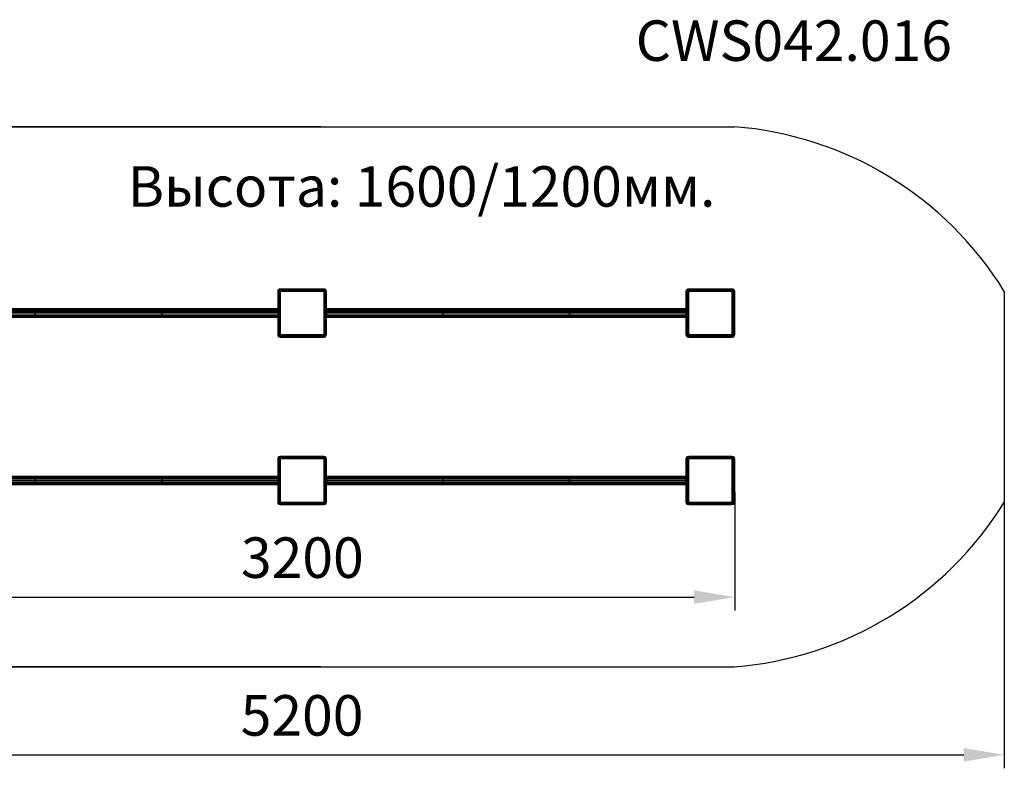
# Model space of a CAD drawing. Units: inches. Extents: x 6216 to 11938, y -14992 to -12220.
# Drawn here: x 8294 to 11938, y -14992 to -12220 of the extents above; entities that cross this region are included whole.
import ezdxf

# ---------------------------------------------------------------- set-up
doc = ezdxf.new("R2010")
doc.units = ezdxf.units.IN
doc.header["$MEASUREMENT"] = 0
doc.layers.add('PDF _Дерево', color=7, linetype='Continuous')
doc.layers.add('PDF _Поручни', color=7, linetype='Continuous')
doc.layers.add('Поручни', color=250, linetype='Continuous', lineweight=25)
doc.styles.get("Standard").update_dxf_attribs({"font": 'ariali.ttf', "height": 150})
doc.dimstyles.new('Стиль 150', dxfattribs={"dimtxt": 150, "dimasz": 150, "dimexe": 50, "dimexo": 0, "dimgap": 50, "dimtad": 1, "dimdec": 0, "dimdsep": 32, "dimtxsty": 'Standard', "dimcen": 150, "dimclrd": 256, "dimclre": 256, "dimadec": 0, "dimazin": 0, "dimtfac": 1, "dimtdec": 0, "dimtmove": 0, "dimatfit": 3, "dimfxl": 0, "dimlwd": -1, "dimarcsym": 0})

# ---------------------------------------------------------------- blocks, each defined once
blk = doc.blocks.new('*D8')
at = {"layer": 'Defpoints', "color": 0, "lineweight": 25}
for p in [(7740.2, -13988.3), (10940.6, -13969.8), (10940.6, -14358.2)]:
    blk.add_point(p, dxfattribs=at)
at = {"layer": 'Поручни', "lineweight": -2}
for p, q in [((7740.2, -13988.3), (7740.2, -14408.2)), ((10940.6, -13969.8), (10940.6, -14408.2))]:
    blk.add_line(p, q, dxfattribs=at)
at = {"layer": 'Поручни'}
blk.add_line((7890.2, -14358.2), (10790.6, -14358.2), dxfattribs=at)
at = {"layer": 'Поручни', "lineweight": 25}
for points in [[(7890.2, -14333.2), (7890.2, -14383.2), (7740.2, -14358.2)], [(10790.6, -14333.2), (10790.6, -14383.2), (10940.6, -14358.2)]]:
    blk.add_solid(points, dxfattribs=at)
at = {"layer": 'Поручни', "color": 0, "lineweight": 25, "insert": (9340.4, -14231.6), "char_height": 150, "attachment_point": 5}
blk.add_mtext('3200', dxfattribs=at)
blk = doc.blocks.new('*D10')
at = {"layer": 'Defpoints', "color": 0, "lineweight": 25}
for p in [(6740.2, -13616.4), (11938.5, -13616.4), (11938.5, -14942.3)]:
    blk.add_point(p, dxfattribs=at)
at = {"layer": 'Поручни', "lineweight": -2}
for p, q in [((6740.2, -13616.4), (6740.2, -14992.3)), ((11938.5, -13616.4), (11938.5, -14992.3))]:
    blk.add_line(p, q, dxfattribs=at)
at = {"layer": 'Поручни'}
blk.add_line((6890.2, -14942.3), (11788.5, -14942.3), dxfattribs=at)
at = {"layer": 'Поручни', "lineweight": 25}
for points in [[(6890.2, -14917.3), (6890.2, -14967.3), (6740.2, -14942.3)], [(11788.5, -14917.3), (11788.5, -14967.3), (11938.5, -14942.3)]]:
    blk.add_solid(points, dxfattribs=at)
at = {"layer": 'Поручни', "color": 0, "lineweight": 25, "insert": (9339.3, -14815.7), "char_height": 150, "attachment_point": 5}
blk.add_mtext('5200', dxfattribs=at)
blk = doc.blocks.new('*D11')
at = {"layer": 'Defpoints', "color": 0, "lineweight": 25}
for p in [(6440.6, -12616.4), (9408.5, -12616.4), (9408.5, -14616.4)]:
    blk.add_point(p, dxfattribs=at)
at = {"layer": 'Поручни', "lineweight": -2}
for p, q in [((9408.5, -12616.4), (6390.6, -12616.4)), ((9408.5, -14616.4), (6390.6, -14616.4))]:
    blk.add_line(p, q, dxfattribs=at)
at = {"layer": 'Поручни'}
blk.add_line((6440.6, -14466.4), (6440.6, -12766.4), dxfattribs=at)
at = {"layer": 'Поручни', "lineweight": 25}
for points in [[(6415.6, -12766.4), (6465.6, -12766.4), (6440.6, -12616.4)], [(6415.6, -14466.4), (6465.6, -14466.4), (6440.6, -14616.4)]]:
    blk.add_solid(points, dxfattribs=at)
at = {"layer": 'Поручни', "color": 0, "lineweight": 25, "insert": (6314, -13616.4), "char_height": 150, "attachment_point": 5, "rotation": 90}
blk.add_mtext('2000', dxfattribs=at)

msp = doc.modelspace()

# ---------------------------------------------------------------- linework, layer by layer
at = {"layer": 'PDF _Дерево', "lineweight": 13}
for points in [[(9429.5, -13226.2), (9429.5, -13386.3), (9429.5, -13226.2), (9429.5, -13386.3), (9427.9, -13391.6), (9424.7, -13395.3), (9419.4, -13396.4), (9259.3, -13396.4), (9254.5, -13395.3), (9250.8, -13391.6), (9249.2, -13386.3), (9249.2, -13226.2), (9250.8, -13221.4), (9254.5, -13217.7), (9259.3, -13216.6), (9419.4, -13216.6), (9424.7, -13217.7), (9427.9, -13221.4)], [(9429.5, -13226.2), (9429.5, -13386.3), (9429.5, -13226.2), (9429.5, -13386.3), (9427.9, -13391.6), (9424.7, -13395.3), (9419.4, -13396.4), (9259.3, -13396.4), (9254.5, -13395.3), (9250.8, -13391.6), (9249.2, -13386.3), (9249.2, -13226.2), (9250.8, -13221.4), (9254.5, -13217.7), (9259.3, -13216.6), (9419.4, -13216.6), (9424.7, -13217.7), (9427.9, -13221.4)], [(9250.3, -13222.5), (9250.8, -13221.4), (9249.2, -13226.2)], [(9249.2, -13226.2), (9250.3, -13222.5), (9250.3, -13390), (9249.2, -13386.3), (9249.2, -13226.2), (9249.2, -13386.3)], [(9249.2, -13226.2), (9250.3, -13222.5), (9250.3, -13390), (9249.2, -13386.3), (9249.2, -13226.2), (9249.2, -13386.3)], [(9252.4, -13219.3), (9254.5, -13217.7), (9250.8, -13221.4), (9252.4, -13219.3), (9250.8, -13221.4), (9250.3, -13222.5)], [(9255.6, -13222.5), (9259.3, -13226.2), (9259.3, -13386.3), (9255.6, -13390), (9255.6, -13222.5), (9255.6, -13390), (9252.4, -13393.7), (9252.4, -13219.3), (9252.4, -13393.7), (9250.3, -13390), (9250.3, -13222.5), (9252.4, -13219.3)], [(9255.6, -13222.5), (9259.3, -13226.2), (9259.3, -13386.3), (9255.6, -13390), (9255.6, -13222.5), (9255.6, -13390), (9252.4, -13393.7), (9252.4, -13219.3), (9252.4, -13393.7), (9250.3, -13390), (9250.3, -13222.5), (9252.4, -13219.3)], [(9423.1, -13222.5), (9419.4, -13226.2), (9259.3, -13226.2), (9255.6, -13222.5), (9423.1, -13222.5), (9255.6, -13222.5), (9252.4, -13219.3), (9426.3, -13219.3), (9252.4, -13219.3), (9255.6, -13217.2), (9423.1, -13217.2), (9426.3, -13219.3)], [(9255.6, -13217.2), (9254.5, -13217.7), (9252.4, -13219.3)], [(9423.1, -13222.5), (9419.4, -13226.2), (9259.3, -13226.2), (9255.6, -13222.5), (9423.1, -13222.5), (9255.6, -13222.5), (9252.4, -13219.3), (9426.3, -13219.3), (9252.4, -13219.3), (9255.6, -13217.2), (9423.1, -13217.2), (9426.3, -13219.3)], [(9255.6, -13217.2), (9254.5, -13217.7), (9259.3, -13216.6)], [(9255.6, -13217.2), (9254.5, -13217.7), (9259.3, -13216.6)], [(9419.4, -13216.6), (9423.1, -13217.2), (9255.6, -13217.2), (9259.3, -13216.6), (9419.4, -13216.6), (9259.3, -13216.6)], [(9419.4, -13216.6), (9423.1, -13217.2), (9255.6, -13217.2), (9259.3, -13216.6), (9419.4, -13216.6), (9259.3, -13216.6)], [(9259.3, -13226.2), (9419.4, -13226.2), (9419.4, -13386.3), (9259.3, -13386.3)], [(9259.3, -13226.2), (9419.4, -13226.2), (9419.4, -13386.3), (9259.3, -13386.3)], [(9423.1, -13217.2), (9424.7, -13217.7), (9419.4, -13216.6)], [(9423.1, -13390), (9419.4, -13386.3), (9419.4, -13226.2), (9423.1, -13222.5), (9423.1, -13390), (9423.1, -13222.5), (9426.3, -13219.3), (9426.3, -13393.7), (9426.3, -13219.3), (9429, -13222.5), (9429, -13390), (9426.3, -13393.7)], [(9423.1, -13390), (9419.4, -13386.3), (9419.4, -13226.2), (9423.1, -13222.5), (9423.1, -13390), (9423.1, -13222.5), (9426.3, -13219.3), (9426.3, -13393.7), (9426.3, -13219.3), (9429, -13222.5), (9429, -13390), (9426.3, -13393.7)], [(9426.3, -13219.3), (9427.9, -13221.4), (9424.7, -13217.7), (9426.3, -13219.3), (9424.7, -13217.7), (9423.1, -13217.2)], [(9429, -13222.5), (9427.9, -13221.4), (9426.3, -13219.3)], [(9429, -13222.5), (9427.9, -13221.4), (9429.5, -13226.2)], [(9429, -13222.5), (9427.9, -13221.4), (9429.5, -13226.2)], [(9429, -13222.5), (9429.5, -13226.2), (9429.5, -13386.3), (9429, -13390)], [(9429, -13222.5), (9429.5, -13226.2), (9429.5, -13386.3), (9429, -13390)], [(10940.6, -13226.2), (10940.6, -13386.3), (10940.6, -13226.2), (10940.6, -13386.3), (10939, -13391.6), (10935.8, -13395.3), (10930.5, -13396.4), (10770.5, -13396.4), (10765.7, -13395.3), (10761.9, -13391.6), (10760.3, -13386.3), (10760.3, -13226.2), (10761.9, -13221.4), (10765.7, -13217.7), (10770.5, -13216.6), (10930.5, -13216.6), (10935.8, -13217.7), (10939, -13221.4)], [(10940.6, -13226.2), (10940.6, -13386.3), (10940.6, -13226.2), (10940.6, -13386.3), (10939, -13391.6), (10935.8, -13395.3), (10930.5, -13396.4), (10770.5, -13396.4), (10765.7, -13395.3), (10761.9, -13391.6), (10760.3, -13386.3), (10760.3, -13226.2), (10761.9, -13221.4), (10765.7, -13217.7), (10770.5, -13216.6), (10930.5, -13216.6), (10935.8, -13217.7), (10939, -13221.4)], [(10761.4, -13222.5), (10761.9, -13221.4), (10760.3, -13226.2)], [(10760.3, -13226.2), (10761.4, -13222.5), (10761.4, -13390), (10760.3, -13386.3), (10760.3, -13226.2), (10760.3, -13386.3)], [(10760.3, -13226.2), (10761.4, -13222.5), (10761.4, -13390), (10760.3, -13386.3), (10760.3, -13226.2), (10760.3, -13386.3)], [(10763.5, -13219.3), (10765.7, -13217.7), (10761.9, -13221.4), (10763.5, -13219.3), (10761.9, -13221.4), (10761.4, -13222.5)], [(10766.7, -13222.5), (10770.5, -13226.2), (10770.5, -13386.3), (10766.7, -13390), (10766.7, -13222.5), (10766.7, -13390), (10763.5, -13393.7), (10763.5, -13219.3), (10763.5, -13393.7), (10761.4, -13390), (10761.4, -13222.5), (10763.5, -13219.3)], [(10766.7, -13222.5), (10770.5, -13226.2), (10770.5, -13386.3), (10766.7, -13390), (10766.7, -13222.5), (10766.7, -13390), (10763.5, -13393.7), (10763.5, -13219.3), (10763.5, -13393.7), (10761.4, -13390), (10761.4, -13222.5), (10763.5, -13219.3)], [(10934.2, -13222.5), (10930.5, -13226.2), (10770.5, -13226.2), (10766.7, -13222.5), (10934.2, -13222.5), (10766.7, -13222.5), (10763.5, -13219.3), (10937.4, -13219.3), (10763.5, -13219.3), (10766.7, -13217.2), (10934.2, -13217.2), (10937.4, -13219.3)], [(10766.7, -13217.2), (10765.7, -13217.7), (10763.5, -13219.3)], [(10934.2, -13222.5), (10930.5, -13226.2), (10770.5, -13226.2), (10766.7, -13222.5), (10934.2, -13222.5), (10766.7, -13222.5), (10763.5, -13219.3), (10937.4, -13219.3), (10763.5, -13219.3), (10766.7, -13217.2), (10934.2, -13217.2), (10937.4, -13219.3)], [(10766.7, -13217.2), (10765.7, -13217.7), (10770.5, -13216.6)], [(10766.7, -13217.2), (10765.7, -13217.7), (10770.5, -13216.6)], [(10930.5, -13216.6), (10934.2, -13217.2), (10766.7, -13217.2), (10770.5, -13216.6), (10930.5, -13216.6), (10770.5, -13216.6)], [(10930.5, -13216.6), (10934.2, -13217.2), (10766.7, -13217.2), (10770.5, -13216.6), (10930.5, -13216.6), (10770.5, -13216.6)], [(10770.5, -13226.2), (10930.5, -13226.2), (10930.5, -13386.3), (10770.5, -13386.3)], [(10770.5, -13226.2), (10930.5, -13226.2), (10930.5, -13386.3), (10770.5, -13386.3)], [(10934.2, -13217.2), (10935.8, -13217.7), (10930.5, -13216.6)], [(10934.2, -13390), (10930.5, -13386.3), (10930.5, -13226.2), (10934.2, -13222.5), (10934.2, -13390), (10934.2, -13222.5), (10937.4, -13219.3), (10937.4, -13393.7), (10937.4, -13219.3), (10939.6, -13222.5), (10939.6, -13390), (10937.4, -13393.7)], [(10934.2, -13390), (10930.5, -13386.3), (10930.5, -13226.2), (10934.2, -13222.5), (10934.2, -13390), (10934.2, -13222.5), (10937.4, -13219.3), (10937.4, -13393.7), (10937.4, -13219.3), (10939.6, -13222.5), (10939.6, -13390), (10937.4, -13393.7)], [(10937.4, -13219.3), (10939, -13221.4), (10935.8, -13217.7), (10937.4, -13219.3), (10935.8, -13217.7), (10934.2, -13217.2)], [(10939.6, -13222.5), (10939, -13221.4), (10937.4, -13219.3)], [(10939.6, -13222.5), (10939, -13221.4), (10940.6, -13226.2)], [(10939.6, -13222.5), (10939, -13221.4), (10940.6, -13226.2)], [(10939.6, -13222.5), (10940.6, -13226.2), (10940.6, -13386.3), (10939.6, -13390)], [(10939.6, -13222.5), (10940.6, -13226.2), (10940.6, -13386.3), (10939.6, -13390)], [(9250.3, -13390), (9250.8, -13391.6), (9249.2, -13386.3)], [(9250.3, -13390), (9250.8, -13391.6), (9249.2, -13386.3)], [(9250.3, -13390), (9250.8, -13391.6), (9252.4, -13393.7)], [(9252.4, -13393.7), (9250.8, -13391.6), (9254.5, -13395.3), (9252.4, -13393.7), (9254.5, -13395.3), (9255.6, -13395.9)], [(9255.6, -13390), (9259.3, -13386.3), (9419.4, -13386.3), (9423.1, -13390), (9255.6, -13390), (9423.1, -13390), (9426.3, -13393.7), (9252.4, -13393.7), (9426.3, -13393.7), (9423.1, -13395.9), (9255.6, -13395.9), (9252.4, -13393.7)], [(9255.6, -13390), (9259.3, -13386.3), (9419.4, -13386.3), (9423.1, -13390), (9255.6, -13390), (9423.1, -13390), (9426.3, -13393.7), (9252.4, -13393.7), (9426.3, -13393.7), (9423.1, -13395.9), (9255.6, -13395.9), (9252.4, -13393.7)], [(9255.6, -13395.9), (9254.5, -13395.3), (9259.3, -13396.4)], [(9259.3, -13396.4), (9255.6, -13395.9), (9423.1, -13395.9), (9419.4, -13396.4)], [(9259.3, -13396.4), (9255.6, -13395.9), (9423.1, -13395.9), (9419.4, -13396.4)], [(9423.1, -13395.9), (9424.7, -13395.3), (9419.4, -13396.4)], [(9423.1, -13395.9), (9424.7, -13395.3), (9419.4, -13396.4)], [(9423.1, -13395.9), (9424.7, -13395.3), (9426.3, -13393.7)], [(9426.3, -13393.7), (9424.7, -13395.3), (9427.9, -13391.6), (9426.3, -13393.7), (9427.9, -13391.6), (9429, -13390)], [(9429, -13390), (9427.9, -13391.6), (9429.5, -13386.3)], [(10761.4, -13390), (10761.9, -13391.6), (10760.3, -13386.3)], [(10761.4, -13390), (10761.9, -13391.6), (10760.3, -13386.3)], [(10761.4, -13390), (10761.9, -13391.6), (10763.5, -13393.7)], [(10763.5, -13393.7), (10761.9, -13391.6), (10765.7, -13395.3), (10763.5, -13393.7), (10765.7, -13395.3), (10766.7, -13395.9)], [(10766.7, -13390), (10770.5, -13386.3), (10930.5, -13386.3), (10934.2, -13390), (10766.7, -13390), (10934.2, -13390), (10937.4, -13393.7), (10763.5, -13393.7), (10937.4, -13393.7), (10934.2, -13395.9), (10766.7, -13395.9), (10763.5, -13393.7)], [(10766.7, -13390), (10770.5, -13386.3), (10930.5, -13386.3), (10934.2, -13390), (10766.7, -13390), (10934.2, -13390), (10937.4, -13393.7), (10763.5, -13393.7), (10937.4, -13393.7), (10934.2, -13395.9), (10766.7, -13395.9), (10763.5, -13393.7)], [(10766.7, -13395.9), (10765.7, -13395.3), (10770.5, -13396.4)], [(10770.5, -13396.4), (10766.7, -13395.9), (10934.2, -13395.9), (10930.5, -13396.4)], [(10770.5, -13396.4), (10766.7, -13395.9), (10934.2, -13395.9), (10930.5, -13396.4)], [(10934.2, -13395.9), (10935.8, -13395.3), (10930.5, -13396.4)], [(10934.2, -13395.9), (10935.8, -13395.3), (10930.5, -13396.4)], [(10934.2, -13395.9), (10935.8, -13395.3), (10937.4, -13393.7)], [(10937.4, -13393.7), (10935.8, -13395.3), (10939, -13391.6), (10937.4, -13393.7), (10939, -13391.6), (10939.6, -13390)], [(10939.6, -13390), (10939, -13391.6), (10940.6, -13386.3)], [(9429.5, -14006.6), (9427.9, -14011.4), (9424.7, -14015.2), (9419.4, -14016.2), (9259.3, -14016.2), (9254.5, -14015.2), (9250.8, -14011.4), (9249.2, -14006.6), (9249.2, -13846.6), (9250.8, -13841.3), (9254.5, -13837.5), (9259.3, -13836.5), (9419.4, -13836.5), (9259.3, -13836.5), (9419.4, -13836.5), (9424.7, -13837.5), (9427.9, -13841.3), (9429.5, -13846.6)], [(9250.3, -13842.9), (9250.8, -13841.3), (9249.2, -13846.6)], [(9249.2, -13846.6), (9250.3, -13842.9), (9250.3, -14010.4), (9249.2, -14006.6), (9249.2, -13846.6), (9249.2, -14006.6)], [(9249.2, -13846.6), (9250.3, -13842.9), (9250.3, -14010.4), (9249.2, -14006.6), (9249.2, -13846.6), (9249.2, -14006.6)], [(9252.4, -13839.1), (9254.5, -13837.5), (9250.8, -13841.3), (9252.4, -13839.1), (9250.8, -13841.3), (9250.3, -13842.9)], [(9255.6, -13842.9), (9259.3, -13846.6), (9259.3, -14006.6), (9255.6, -14010.4), (9255.6, -13842.9), (9255.6, -14010.4), (9252.4, -14013.6), (9252.4, -13839.1), (9252.4, -14013.6), (9250.3, -14010.4), (9250.3, -13842.9), (9252.4, -13839.1)], [(9255.6, -13842.9), (9259.3, -13846.6), (9259.3, -14006.6), (9255.6, -14010.4), (9255.6, -13842.9), (9255.6, -14010.4), (9252.4, -14013.6), (9252.4, -13839.1), (9252.4, -14013.6), (9250.3, -14010.4), (9250.3, -13842.9), (9252.4, -13839.1)], [(9423.1, -13842.9), (9419.4, -13846.6), (9259.3, -13846.6), (9255.6, -13842.9), (9423.1, -13842.9), (9255.6, -13842.9), (9252.4, -13839.1), (9426.3, -13839.1), (9252.4, -13839.1), (9255.6, -13837), (9423.1, -13837), (9426.3, -13839.1)], [(9423.1, -13842.9), (9419.4, -13846.6), (9259.3, -13846.6), (9255.6, -13842.9), (9423.1, -13842.9), (9255.6, -13842.9), (9252.4, -13839.1), (9426.3, -13839.1), (9252.4, -13839.1), (9255.6, -13837), (9423.1, -13837), (9426.3, -13839.1)], [(9255.6, -13837), (9254.5, -13837.5), (9252.4, -13839.1)], [(9255.6, -13837), (9254.5, -13837.5), (9259.3, -13836.5)], [(9255.6, -13837), (9254.5, -13837.5), (9259.3, -13836.5)], [(9255.6, -13837), (9259.3, -13836.5), (9419.4, -13836.5), (9423.1, -13837)], [(9255.6, -13837), (9259.3, -13836.5), (9419.4, -13836.5), (9423.1, -13837)], [(9419.4, -14006.6), (9259.3, -14006.6), (9259.3, -13846.6), (9419.4, -13846.6)], [(9419.4, -14006.6), (9259.3, -14006.6), (9259.3, -13846.6), (9419.4, -13846.6)], [(9423.1, -13837), (9424.7, -13837.5), (9419.4, -13836.5)], [(9423.1, -14010.4), (9419.4, -14006.6), (9419.4, -13846.6), (9423.1, -13842.9), (9423.1, -14010.4), (9423.1, -13842.9), (9426.3, -13839.1), (9426.3, -14013.6), (9426.3, -13839.1), (9429, -13842.9), (9429, -14010.4), (9426.3, -14013.6)], [(9423.1, -14010.4), (9419.4, -14006.6), (9419.4, -13846.6), (9423.1, -13842.9), (9423.1, -14010.4), (9423.1, -13842.9), (9426.3, -13839.1), (9426.3, -14013.6), (9426.3, -13839.1), (9429, -13842.9), (9429, -14010.4), (9426.3, -14013.6)], [(9426.3, -13839.1), (9427.9, -13841.3), (9424.7, -13837.5), (9426.3, -13839.1), (9424.7, -13837.5), (9423.1, -13837)], [(9429, -13842.9), (9427.9, -13841.3), (9426.3, -13839.1)], [(9429, -13842.9), (9427.9, -13841.3), (9429.5, -13846.6)], [(9429, -13842.9), (9427.9, -13841.3), (9429.5, -13846.6)], [(9429.5, -14006.6), (9429, -14010.4), (9429, -13842.9), (9429.5, -13846.6)], [(9429.5, -14006.6), (9429, -14010.4), (9429, -13842.9), (9429.5, -13846.6)], [(10940.6, -14006.6), (10939, -14011.4), (10935.8, -14015.2), (10930.5, -14016.2), (10770.5, -14016.2), (10765.7, -14015.2), (10761.9, -14011.4), (10760.3, -14006.6), (10760.3, -13846.6), (10761.9, -13841.3), (10765.7, -13837.5), (10770.5, -13836.5), (10930.5, -13836.5), (10935.8, -13837.5), (10939, -13841.3), (10940.6, -13846.6)], [(10761.4, -13842.9), (10761.9, -13841.3), (10760.3, -13846.6)], [(10760.3, -13846.6), (10760.3, -14006.6), (10761.4, -14010.4), (10761.9, -14011.4), (10760.3, -14006.6), (10761.4, -14010.4), (10761.4, -13842.9)], [(10760.3, -13846.6), (10760.3, -14006.6), (10761.4, -14010.4), (10761.9, -14011.4), (10760.3, -14006.6), (10761.4, -14010.4), (10761.4, -13842.9)], [(10763.5, -13839.1), (10765.7, -13837.5), (10761.9, -13841.3), (10763.5, -13839.1), (10761.9, -13841.3), (10761.4, -13842.9)], [(10766.7, -13842.9), (10770.5, -13846.6), (10770.5, -14006.6), (10766.7, -14010.4), (10766.7, -13842.9), (10766.7, -14010.4), (10763.5, -14013.6), (10763.5, -13839.1), (10763.5, -14013.6), (10761.4, -14010.4), (10761.4, -13842.9), (10763.5, -13839.1)], [(10766.7, -13842.9), (10770.5, -13846.6), (10770.5, -14006.6), (10766.7, -14010.4), (10766.7, -13842.9), (10766.7, -14010.4), (10763.5, -14013.6), (10763.5, -13839.1), (10763.5, -14013.6), (10761.4, -14010.4), (10761.4, -13842.9), (10763.5, -13839.1)], [(10934.2, -13842.9), (10930.5, -13846.6), (10770.5, -13846.6), (10766.7, -13842.9), (10934.2, -13842.9), (10766.7, -13842.9), (10763.5, -13839.1), (10937.4, -13839.1), (10763.5, -13839.1), (10766.7, -13837), (10934.2, -13837), (10937.4, -13839.1)], [(10934.2, -13842.9), (10930.5, -13846.6), (10770.5, -13846.6), (10766.7, -13842.9), (10934.2, -13842.9), (10766.7, -13842.9), (10763.5, -13839.1), (10937.4, -13839.1), (10763.5, -13839.1), (10766.7, -13837), (10934.2, -13837), (10937.4, -13839.1)], [(10766.7, -13837), (10765.7, -13837.5), (10763.5, -13839.1)], [(10766.7, -13837), (10765.7, -13837.5), (10770.5, -13836.5)], [(10766.7, -13837), (10765.7, -13837.5), (10770.5, -13836.5)], [(10766.7, -13837), (10770.5, -13836.5), (10930.5, -13836.5), (10934.2, -13837)], [(10766.7, -13837), (10770.5, -13836.5), (10930.5, -13836.5), (10934.2, -13837)], [(10770.5, -13846.6), (10930.5, -13846.6), (10930.5, -14006.6), (10770.5, -14006.6)], [(10770.5, -13846.6), (10930.5, -13846.6), (10930.5, -14006.6), (10770.5, -14006.6)], [(10934.2, -13837), (10935.8, -13837.5), (10930.5, -13836.5)], [(10934.2, -14010.4), (10930.5, -14006.6), (10930.5, -13846.6), (10934.2, -13842.9), (10934.2, -14010.4), (10934.2, -13842.9), (10937.4, -13839.1), (10937.4, -14013.6), (10937.4, -13839.1), (10939.6, -13842.9), (10939.6, -14010.4), (10937.4, -14013.6)], [(10934.2, -14010.4), (10930.5, -14006.6), (10930.5, -13846.6), (10934.2, -13842.9), (10934.2, -14010.4), (10934.2, -13842.9), (10937.4, -13839.1), (10937.4, -14013.6), (10937.4, -13839.1), (10939.6, -13842.9), (10939.6, -14010.4), (10937.4, -14013.6)], [(10937.4, -13839.1), (10939, -13841.3), (10935.8, -13837.5), (10937.4, -13839.1), (10935.8, -13837.5), (10934.2, -13837)], [(10939.6, -13842.9), (10939, -13841.3), (10937.4, -13839.1)], [(10939.6, -13842.9), (10939, -13841.3), (10940.6, -13846.6)], [(10939.6, -13842.9), (10939, -13841.3), (10940.6, -13846.6)], [(10939.6, -13842.9), (10940.6, -13846.6), (10940.6, -14006.6), (10939.6, -14010.4)], [(10939.6, -13842.9), (10940.6, -13846.6), (10940.6, -14006.6), (10939.6, -14010.4)], [(9250.3, -14010.4), (9250.8, -14011.4), (9249.2, -14006.6)], [(9250.3, -14010.4), (9250.8, -14011.4), (9249.2, -14006.6)], [(9250.3, -14010.4), (9250.8, -14011.4), (9252.4, -14013.6)], [(9252.4, -14013.6), (9250.8, -14011.4), (9254.5, -14015.2), (9252.4, -14013.6), (9254.5, -14015.2), (9255.6, -14015.7)], [(9255.6, -14010.4), (9259.3, -14006.6), (9419.4, -14006.6), (9423.1, -14010.4), (9255.6, -14010.4), (9423.1, -14010.4), (9426.3, -14013.6), (9252.4, -14013.6), (9426.3, -14013.6), (9423.1, -14015.7), (9255.6, -14015.7), (9252.4, -14013.6)], [(9255.6, -14010.4), (9259.3, -14006.6), (9419.4, -14006.6), (9423.1, -14010.4), (9255.6, -14010.4), (9423.1, -14010.4), (9426.3, -14013.6), (9252.4, -14013.6), (9426.3, -14013.6), (9423.1, -14015.7), (9255.6, -14015.7), (9252.4, -14013.6)], [(9255.6, -14015.7), (9254.5, -14015.2), (9259.3, -14016.2)], [(9259.3, -14016.2), (9255.6, -14015.7), (9423.1, -14015.7), (9419.4, -14016.2), (9259.3, -14016.2), (9419.4, -14016.2)], [(9259.3, -14016.2), (9255.6, -14015.7), (9423.1, -14015.7), (9419.4, -14016.2), (9259.3, -14016.2), (9419.4, -14016.2)], [(9423.1, -14015.7), (9424.7, -14015.2), (9419.4, -14016.2)], [(9423.1, -14015.7), (9424.7, -14015.2), (9419.4, -14016.2)], [(9423.1, -14015.7), (9424.7, -14015.2), (9426.3, -14013.6)], [(9426.3, -14013.6), (9424.7, -14015.2), (9427.9, -14011.4), (9426.3, -14013.6), (9427.9, -14011.4), (9429, -14010.4)], [(9429, -14010.4), (9427.9, -14011.4), (9429.5, -14006.6)], [(10761.4, -14010.4), (10761.9, -14011.4), (10763.5, -14013.6)], [(10763.5, -14013.6), (10761.9, -14011.4), (10765.7, -14015.2), (10763.5, -14013.6), (10765.7, -14015.2), (10766.7, -14015.7)], [(10766.7, -14010.4), (10770.5, -14006.6), (10930.5, -14006.6), (10934.2, -14010.4), (10766.7, -14010.4), (10934.2, -14010.4), (10937.4, -14013.6), (10763.5, -14013.6), (10937.4, -14013.6), (10934.2, -14015.7), (10766.7, -14015.7), (10763.5, -14013.6)], [(10766.7, -14010.4), (10770.5, -14006.6), (10930.5, -14006.6), (10934.2, -14010.4), (10766.7, -14010.4), (10934.2, -14010.4), (10937.4, -14013.6), (10763.5, -14013.6), (10937.4, -14013.6), (10934.2, -14015.7), (10766.7, -14015.7), (10763.5, -14013.6)], [(10766.7, -14015.7), (10765.7, -14015.2), (10770.5, -14016.2)], [(10934.2, -14015.7), (10930.5, -14016.2), (10770.5, -14016.2), (10766.7, -14015.7)], [(10934.2, -14015.7), (10930.5, -14016.2), (10770.5, -14016.2), (10766.7, -14015.7)], [(10934.2, -14015.7), (10935.8, -14015.2), (10930.5, -14016.2)], [(10934.2, -14015.7), (10935.8, -14015.2), (10930.5, -14016.2)], [(10934.2, -14015.7), (10935.8, -14015.2), (10937.4, -14013.6)], [(10937.4, -14013.6), (10935.8, -14015.2), (10939, -14011.4), (10937.4, -14013.6), (10939, -14011.4), (10939.6, -14010.4)], [(10939.6, -14010.4), (10939, -14011.4), (10940.6, -14006.6)]]:
    msp.add_lwpolyline(points, close=True, dxfattribs=at)
for points in [[(9250.8, -13221.4), (9250.3, -13222.5), (9250.8, -13221.4), (9249.2, -13226.2), (9250.3, -13222.5)], [(9255.6, -13217.2), (9254.5, -13217.7), (9252.4, -13219.3), (9254.5, -13217.7), (9250.8, -13221.4), (9252.4, -13219.3)], [(9424.7, -13217.7), (9423.1, -13217.2), (9424.7, -13217.7), (9419.4, -13216.6), (9423.1, -13217.2)], [(9429, -13222.5), (9427.9, -13221.4), (9426.3, -13219.3), (9427.9, -13221.4), (9424.7, -13217.7), (9426.3, -13219.3)], [(10761.9, -13221.4), (10761.4, -13222.5), (10761.9, -13221.4), (10760.3, -13226.2), (10761.4, -13222.5)], [(10766.7, -13217.2), (10765.7, -13217.7), (10763.5, -13219.3), (10765.7, -13217.7), (10761.9, -13221.4), (10763.5, -13219.3)], [(10935.8, -13217.7), (10934.2, -13217.2), (10935.8, -13217.7), (10930.5, -13216.6), (10934.2, -13217.2)], [(10939.6, -13222.5), (10939, -13221.4), (10937.4, -13219.3), (10939, -13221.4), (10935.8, -13217.7), (10937.4, -13219.3)], [(9250.3, -13390), (9250.8, -13391.6), (9252.4, -13393.7), (9250.8, -13391.6), (9254.5, -13395.3), (9252.4, -13393.7)], [(9254.5, -13395.3), (9255.6, -13395.9), (9254.5, -13395.3), (9259.3, -13396.4), (9255.6, -13395.9)], [(9419.4, -13396.4), (9259.3, -13396.4), (9419.4, -13396.4)], [(9419.4, -13396.4), (9259.3, -13396.4), (9419.4, -13396.4)], [(9423.1, -13395.9), (9424.7, -13395.3), (9426.3, -13393.7), (9424.7, -13395.3), (9427.9, -13391.6), (9426.3, -13393.7)], [(9427.9, -13391.6), (9429, -13390), (9427.9, -13391.6), (9429.5, -13386.3), (9429, -13390)], [(10761.4, -13390), (10761.9, -13391.6), (10763.5, -13393.7), (10761.9, -13391.6), (10765.7, -13395.3), (10763.5, -13393.7)], [(10765.7, -13395.3), (10766.7, -13395.9), (10765.7, -13395.3), (10770.5, -13396.4), (10766.7, -13395.9)], [(10930.5, -13396.4), (10770.5, -13396.4), (10930.5, -13396.4)], [(10930.5, -13396.4), (10770.5, -13396.4), (10930.5, -13396.4)], [(10934.2, -13395.9), (10935.8, -13395.3), (10937.4, -13393.7), (10935.8, -13395.3), (10939, -13391.6), (10937.4, -13393.7)], [(10939, -13391.6), (10939.6, -13390), (10939, -13391.6), (10940.6, -13386.3), (10939.6, -13390)], [(9255.6, -14015.7), (9259.3, -14016.2), (9254.5, -14015.2), (9255.6, -14015.7), (9254.5, -14015.2), (9250.8, -14011.4), (9249.2, -14006.6), (9249.2, -13846.6), (9250.8, -13841.3), (9254.5, -13837.5), (9259.3, -13836.5), (9419.4, -13836.5), (9259.3, -13836.5), (9419.4, -13836.5), (9424.7, -13837.5), (9427.9, -13841.3), (9429.5, -13846.6), (9429.5, -14006.6), (9427.9, -14011.4), (9424.7, -14015.2), (9419.4, -14016.2), (9259.3, -14016.2), (9254.5, -14015.2)], [(9250.8, -13841.3), (9250.3, -13842.9), (9250.8, -13841.3), (9249.2, -13846.6), (9250.3, -13842.9)], [(9255.6, -13837), (9254.5, -13837.5), (9252.4, -13839.1), (9254.5, -13837.5), (9250.8, -13841.3), (9252.4, -13839.1)], [(9424.7, -13837.5), (9423.1, -13837), (9424.7, -13837.5), (9419.4, -13836.5), (9423.1, -13837)], [(9429, -13842.9), (9427.9, -13841.3), (9426.3, -13839.1), (9427.9, -13841.3), (9424.7, -13837.5), (9426.3, -13839.1)], [(9429.5, -13846.6), (9429.5, -14006.6), (9429.5, -13846.6)], [(9429.5, -13846.6), (9429.5, -14006.6), (9429.5, -13846.6)], [(10765.7, -14015.2), (10761.9, -14011.4), (10760.3, -14006.6), (10760.3, -13846.6), (10761.9, -13841.3), (10765.7, -13837.5), (10770.5, -13836.5), (10930.5, -13836.5), (10935.8, -13837.5), (10939, -13841.3), (10940.6, -13846.6), (10940.6, -14006.6), (10939, -14011.4), (10935.8, -14015.2), (10930.5, -14016.2), (10770.5, -14016.2), (10765.7, -14015.2), (10766.7, -14015.7), (10765.7, -14015.2), (10770.5, -14016.2), (10766.7, -14015.7)], [(10761.9, -13841.3), (10761.4, -13842.9), (10761.9, -13841.3), (10760.3, -13846.6), (10761.4, -13842.9)], [(10760.3, -14006.6), (10760.3, -13846.6), (10760.3, -14006.6)], [(10760.3, -14006.6), (10760.3, -13846.6), (10760.3, -14006.6)], [(10766.7, -13837), (10765.7, -13837.5), (10763.5, -13839.1), (10765.7, -13837.5), (10761.9, -13841.3), (10763.5, -13839.1)], [(10930.5, -13836.5), (10770.5, -13836.5), (10930.5, -13836.5)], [(10930.5, -13836.5), (10770.5, -13836.5), (10930.5, -13836.5)], [(10935.8, -13837.5), (10934.2, -13837), (10935.8, -13837.5), (10930.5, -13836.5), (10934.2, -13837)], [(10939.6, -13842.9), (10939, -13841.3), (10937.4, -13839.1), (10939, -13841.3), (10935.8, -13837.5), (10937.4, -13839.1)], [(10940.6, -14006.6), (10940.6, -13846.6), (10940.6, -14006.6)], [(10940.6, -14006.6), (10940.6, -13846.6), (10940.6, -14006.6)], [(9250.3, -14010.4), (9250.8, -14011.4), (9252.4, -14013.6), (9250.8, -14011.4), (9254.5, -14015.2), (9252.4, -14013.6)], [(9423.1, -14015.7), (9424.7, -14015.2), (9426.3, -14013.6), (9424.7, -14015.2), (9427.9, -14011.4), (9426.3, -14013.6)], [(9427.9, -14011.4), (9429, -14010.4), (9427.9, -14011.4), (9429.5, -14006.6), (9429, -14010.4)], [(10761.4, -14010.4), (10761.9, -14011.4), (10763.5, -14013.6), (10761.9, -14011.4), (10765.7, -14015.2), (10763.5, -14013.6)], [(10770.5, -14016.2), (10930.5, -14016.2), (10770.5, -14016.2)], [(10770.5, -14016.2), (10930.5, -14016.2), (10770.5, -14016.2)], [(10934.2, -14015.7), (10935.8, -14015.2), (10937.4, -14013.6), (10935.8, -14015.2), (10939, -14011.4), (10937.4, -14013.6)], [(10939, -14011.4), (10939.6, -14010.4), (10939, -14011.4), (10940.6, -14006.6), (10939.6, -14010.4)]]:
    msp.add_lwpolyline(points, dxfattribs=at)
at = {"layer": 'PDF _Поручни', "lineweight": 25}
for points in [[(7920.5, -13293.4), (8820.3, -13293.4), (8820.3, -13298.8), (7920.5, -13298.8), (8820.3, -13298.8), (8820.3, -13306.2), (7920.5, -13306.2), (8820.3, -13306.2), (8820.3, -13313.7), (7920.5, -13313.7), (8820.3, -13313.7), (8820.3, -13319.6), (7920.5, -13319.6), (8820.3, -13319.6), (8820.3, -13321.2), (7920.5, -13321.2), (8820.3, -13321.2), (8820.3, -13319.6), (7920.5, -13319.6), (8820.3, -13319.6), (8820.3, -13313.7), (7920.5, -13313.7), (8820.3, -13313.7), (8820.3, -13306.2), (7920.5, -13306.2), (8820.3, -13306.2), (8820.3, -13298.8), (7920.5, -13298.8), (8820.3, -13298.8), (8820.3, -13293.4), (7920.5, -13293.4), (8820.3, -13293.4), (8820.3, -13291.3), (7920.5, -13291.3), (8820.3, -13291.3), (8820.3, -13293.4), (7920.5, -13293.4)], [(7920.5, -13939.4), (8820.3, -13939.4), (8820.3, -13934.1), (7920.5, -13934.1), (8820.3, -13934.1), (8820.3, -13926.6), (7920.5, -13926.6), (8820.3, -13926.6), (8820.3, -13919.1), (7920.5, -13919.1), (8820.3, -13919.1), (8820.3, -13913.3), (7920.5, -13913.3), (8820.3, -13913.3), (8820.3, -13911.7), (7920.5, -13911.7), (8820.3, -13911.7), (8820.3, -13913.3), (7920.5, -13913.3), (8820.3, -13913.3), (8820.3, -13919.1), (7920.5, -13919.1), (8820.3, -13919.1), (8820.3, -13926.6), (7920.5, -13926.6), (8820.3, -13926.6), (8820.3, -13934.1), (7920.5, -13934.1), (8820.3, -13934.1), (8820.3, -13939.4), (7920.5, -13939.4), (8820.3, -13939.4), (8820.3, -13941.5), (7920.5, -13941.5), (8820.3, -13941.5), (8820.3, -13939.4), (7920.5, -13939.4)]]:
    msp.add_lwpolyline(points, dxfattribs=at)
for points in [[(8351.5, -13291.3), (8351.5, -13293.4), (9251.3, -13293.4), (9251.3, -13298.8), (8351.5, -13298.8), (9251.3, -13298.8), (9251.3, -13306.2), (8351.5, -13306.2), (9251.3, -13306.2), (9251.3, -13313.7), (8351.5, -13313.7), (9251.3, -13313.7), (9251.3, -13319.6), (8351.5, -13319.6), (9251.3, -13319.6), (9251.3, -13321.2), (8351.5, -13321.2), (9251.3, -13321.2), (9251.3, -13319.6), (8351.5, -13319.6), (9251.3, -13319.6), (9251.3, -13313.7), (8351.5, -13313.7), (9251.3, -13313.7), (9251.3, -13306.2), (8351.5, -13306.2), (9251.3, -13306.2), (9251.3, -13298.8), (8351.5, -13298.8), (9251.3, -13298.8), (9251.3, -13293.4), (8351.5, -13293.4), (9251.3, -13293.4), (9251.3, -13291.3), (8351.5, -13291.3), (9251.3, -13291.3), (9251.3, -13293.4), (8351.5, -13293.4), (8351.5, -13291.3), (8351.5, -13293.4), (8351.5, -13298.8), (8351.5, -13306.2), (8351.5, -13313.7), (8351.5, -13319.6), (8351.5, -13321.2), (8351.5, -13319.6), (8351.5, -13313.7), (8351.5, -13306.2), (8351.5, -13298.8), (8351.5, -13293.4)], [(8351.5, -13291.3), (8351.5, -13293.4), (9251.3, -13293.4), (9251.3, -13298.8), (8351.5, -13298.8), (9251.3, -13298.8), (9251.3, -13306.2), (8351.5, -13306.2), (9251.3, -13306.2), (9251.3, -13313.7), (8351.5, -13313.7), (9251.3, -13313.7), (9251.3, -13319.6), (8351.5, -13319.6), (9251.3, -13319.6), (9251.3, -13321.2), (8351.5, -13321.2), (9251.3, -13321.2), (9251.3, -13319.6), (8351.5, -13319.6), (9251.3, -13319.6), (9251.3, -13313.7), (8351.5, -13313.7), (9251.3, -13313.7), (9251.3, -13306.2), (8351.5, -13306.2), (9251.3, -13306.2), (9251.3, -13298.8), (8351.5, -13298.8), (9251.3, -13298.8), (9251.3, -13293.4), (8351.5, -13293.4), (9251.3, -13293.4), (9251.3, -13291.3), (8351.5, -13291.3), (9251.3, -13291.3), (9251.3, -13293.4), (8351.5, -13293.4), (8351.5, -13291.3), (8351.5, -13293.4), (8351.5, -13298.8), (8351.5, -13306.2), (8351.5, -13313.7), (8351.5, -13319.6), (8351.5, -13321.2), (8351.5, -13319.6), (8351.5, -13313.7), (8351.5, -13306.2), (8351.5, -13298.8), (8351.5, -13293.4)], [(9251.3, -13291.3), (9251.3, -13293.4)], [(9251.3, -13291.3), (9251.3, -13293.4)], [(9251.3, -13313.7), (9251.3, -13319.6), (9251.3, -13313.7), (9251.3, -13306.2), (9251.3, -13298.8), (9251.3, -13293.4), (9251.3, -13298.8), (9251.3, -13306.2)], [(9251.3, -13313.7), (9251.3, -13319.6), (9251.3, -13313.7), (9251.3, -13306.2), (9251.3, -13298.8), (9251.3, -13293.4), (9251.3, -13298.8), (9251.3, -13306.2)], [(9429.5, -13291.3), (9429.5, -13293.4), (10329.3, -13293.4), (10329.3, -13298.8), (9429.5, -13298.8), (10329.3, -13298.8), (10329.3, -13306.2), (9429.5, -13306.2), (10329.3, -13306.2), (10329.3, -13313.7), (9429.5, -13313.7), (10329.3, -13313.7), (10329.3, -13319.6), (9429.5, -13319.6), (10329.3, -13319.6), (10329.3, -13321.2), (9429.5, -13321.2), (10329.3, -13321.2), (10329.3, -13319.6), (9429.5, -13319.6), (10329.3, -13319.6), (10329.3, -13313.7), (9429.5, -13313.7), (10329.3, -13313.7), (10329.3, -13306.2), (9429.5, -13306.2), (10329.3, -13306.2), (10329.3, -13298.8), (9429.5, -13298.8), (10329.3, -13298.8), (10329.3, -13293.4), (9429.5, -13293.4), (10329.3, -13293.4), (10329.3, -13291.3), (9429.5, -13291.3), (10329.3, -13291.3), (10329.3, -13293.4), (9429.5, -13293.4), (9429.5, -13291.3), (9429.5, -13293.4), (9429.5, -13298.8), (9429.5, -13306.2), (9429.5, -13313.7), (9429.5, -13319.6), (9429.5, -13321.2), (9429.5, -13319.6), (9429.5, -13313.7), (9429.5, -13306.2), (9429.5, -13298.8), (9429.5, -13293.4)], [(9429.5, -13291.3), (9429.5, -13293.4), (10329.3, -13293.4), (10329.3, -13298.8), (9429.5, -13298.8), (10329.3, -13298.8), (10329.3, -13306.2), (9429.5, -13306.2), (10329.3, -13306.2), (10329.3, -13313.7), (9429.5, -13313.7), (10329.3, -13313.7), (10329.3, -13319.6), (9429.5, -13319.6), (10329.3, -13319.6), (10329.3, -13321.2), (9429.5, -13321.2), (10329.3, -13321.2), (10329.3, -13319.6), (9429.5, -13319.6), (10329.3, -13319.6), (10329.3, -13313.7), (9429.5, -13313.7), (10329.3, -13313.7), (10329.3, -13306.2), (9429.5, -13306.2), (10329.3, -13306.2), (10329.3, -13298.8), (9429.5, -13298.8), (10329.3, -13298.8), (10329.3, -13293.4), (9429.5, -13293.4), (10329.3, -13293.4), (10329.3, -13291.3), (9429.5, -13291.3), (10329.3, -13291.3), (10329.3, -13293.4), (9429.5, -13293.4), (9429.5, -13291.3), (9429.5, -13293.4), (9429.5, -13298.8), (9429.5, -13306.2), (9429.5, -13313.7), (9429.5, -13319.6), (9429.5, -13321.2), (9429.5, -13319.6), (9429.5, -13313.7), (9429.5, -13306.2), (9429.5, -13298.8), (9429.5, -13293.4)], [(9429.5, -13313.7), (9429.5, -13319.6), (9429.5, -13313.7), (9429.5, -13306.2), (9429.5, -13298.8), (9429.5, -13293.4), (9429.5, -13298.8), (9429.5, -13306.2)], [(9429.5, -13313.7), (9429.5, -13319.6), (9429.5, -13313.7), (9429.5, -13306.2), (9429.5, -13298.8), (9429.5, -13293.4), (9429.5, -13298.8), (9429.5, -13306.2)], [(9860.5, -13291.3), (9860.5, -13293.4), (10760.3, -13293.4), (10760.3, -13298.8), (9860.5, -13298.8), (10760.3, -13298.8), (10760.3, -13306.2), (9860.5, -13306.2), (10760.3, -13306.2), (10760.3, -13313.7), (9860.5, -13313.7), (10760.3, -13313.7), (10760.3, -13319.6), (9860.5, -13319.6), (10760.3, -13319.6), (10760.3, -13321.2), (9860.5, -13321.2), (10760.3, -13321.2), (10760.3, -13319.6), (9860.5, -13319.6), (10760.3, -13319.6), (10760.3, -13313.7), (9860.5, -13313.7), (10760.3, -13313.7), (10760.3, -13306.2), (9860.5, -13306.2), (10760.3, -13306.2), (10760.3, -13298.8), (9860.5, -13298.8), (10760.3, -13298.8), (10760.3, -13293.4), (9860.5, -13293.4), (10760.3, -13293.4), (10760.3, -13291.3), (9860.5, -13291.3), (10760.3, -13291.3), (10760.3, -13293.4), (9860.5, -13293.4), (9860.5, -13291.3), (9860.5, -13293.4), (9860.5, -13298.8), (9860.5, -13306.2), (9860.5, -13313.7), (9860.5, -13319.6), (9860.5, -13321.2), (9860.5, -13319.6), (9860.5, -13313.7), (9860.5, -13306.2), (9860.5, -13298.8), (9860.5, -13293.4)], [(10760.3, -13291.3), (10760.3, -13293.4)], [(10760.3, -13291.3), (10760.3, -13293.4)], [(10760.3, -13313.7), (10760.3, -13319.6), (10760.3, -13313.7), (10760.3, -13306.2), (10760.3, -13298.8), (10760.3, -13293.4), (10760.3, -13298.8), (10760.3, -13306.2)], [(10760.3, -13313.7), (10760.3, -13319.6), (10760.3, -13313.7), (10760.3, -13306.2), (10760.3, -13298.8), (10760.3, -13293.4), (10760.3, -13298.8), (10760.3, -13306.2)], [(9251.3, -13319.6), (9251.3, -13321.2)], [(9251.3, -13319.6), (9251.3, -13321.2)], [(9429.5, -13319.6), (9429.5, -13321.2)], [(9429.5, -13319.6), (9429.5, -13321.2)], [(10760.3, -13319.6), (10760.3, -13321.2)], [(10760.3, -13319.6), (10760.3, -13321.2)], [(8351.5, -13941.5), (8351.5, -13939.4), (9251.3, -13939.4), (9251.3, -13934.1), (8351.5, -13934.1), (9251.3, -13934.1), (9251.3, -13926.6), (8351.5, -13926.6), (9251.3, -13926.6), (9251.3, -13919.1), (8351.5, -13919.1), (9251.3, -13919.1), (9251.3, -13913.3), (8351.5, -13913.3), (9251.3, -13913.3), (9251.3, -13911.7), (8351.5, -13911.7), (9251.3, -13911.7), (9251.3, -13913.3), (8351.5, -13913.3), (9251.3, -13913.3), (9251.3, -13919.1), (8351.5, -13919.1), (9251.3, -13919.1), (9251.3, -13926.6), (8351.5, -13926.6), (9251.3, -13926.6), (9251.3, -13934.1), (8351.5, -13934.1), (9251.3, -13934.1), (9251.3, -13939.4), (8351.5, -13939.4), (9251.3, -13939.4), (9251.3, -13941.5), (8351.5, -13941.5), (9251.3, -13941.5), (9251.3, -13939.4), (8351.5, -13939.4), (8351.5, -13941.5), (8351.5, -13939.4), (8351.5, -13934.1), (8351.5, -13926.6), (8351.5, -13919.1), (8351.5, -13913.3), (8351.5, -13911.7), (8351.5, -13913.3), (8351.5, -13919.1), (8351.5, -13926.6), (8351.5, -13934.1), (8351.5, -13939.4)], [(8351.5, -13941.5), (8351.5, -13939.4), (9251.3, -13939.4), (9251.3, -13934.1), (8351.5, -13934.1), (9251.3, -13934.1), (9251.3, -13926.6), (8351.5, -13926.6), (9251.3, -13926.6), (9251.3, -13919.1), (8351.5, -13919.1), (9251.3, -13919.1), (9251.3, -13913.3), (8351.5, -13913.3), (9251.3, -13913.3), (9251.3, -13911.7), (8351.5, -13911.7), (9251.3, -13911.7), (9251.3, -13913.3), (8351.5, -13913.3), (9251.3, -13913.3), (9251.3, -13919.1), (8351.5, -13919.1), (9251.3, -13919.1), (9251.3, -13926.6), (8351.5, -13926.6), (9251.3, -13926.6), (9251.3, -13934.1), (8351.5, -13934.1), (9251.3, -13934.1), (9251.3, -13939.4), (8351.5, -13939.4), (9251.3, -13939.4), (9251.3, -13941.5), (8351.5, -13941.5), (9251.3, -13941.5), (9251.3, -13939.4), (8351.5, -13939.4), (8351.5, -13941.5), (8351.5, -13939.4), (8351.5, -13934.1), (8351.5, -13926.6), (8351.5, -13919.1), (8351.5, -13913.3), (8351.5, -13911.7), (8351.5, -13913.3), (8351.5, -13919.1), (8351.5, -13926.6), (8351.5, -13934.1), (8351.5, -13939.4)], [(9251.3, -13913.3), (9251.3, -13911.7)], [(9251.3, -13913.3), (9251.3, -13911.7)], [(9251.3, -13919.1), (9251.3, -13913.3), (9251.3, -13919.1), (9251.3, -13926.6), (9251.3, -13934.1), (9251.3, -13939.4), (9251.3, -13934.1), (9251.3, -13926.6)], [(9251.3, -13919.1), (9251.3, -13913.3), (9251.3, -13919.1), (9251.3, -13926.6), (9251.3, -13934.1), (9251.3, -13939.4), (9251.3, -13934.1), (9251.3, -13926.6)], [(9429.5, -13941.5), (9429.5, -13939.4), (10329.3, -13939.4), (10329.3, -13934.1), (9429.5, -13934.1), (10329.3, -13934.1), (10329.3, -13926.6), (9429.5, -13926.6), (10329.3, -13926.6), (10329.3, -13919.1), (9429.5, -13919.1), (10329.3, -13919.1), (10329.3, -13913.3), (9429.5, -13913.3), (10329.3, -13913.3), (10329.3, -13911.7), (9429.5, -13911.7), (10329.3, -13911.7), (10329.3, -13913.3), (9429.5, -13913.3), (10329.3, -13913.3), (10329.3, -13919.1), (9429.5, -13919.1), (10329.3, -13919.1), (10329.3, -13926.6), (9429.5, -13926.6), (10329.3, -13926.6), (10329.3, -13934.1), (9429.5, -13934.1), (10329.3, -13934.1), (10329.3, -13939.4), (9429.5, -13939.4), (10329.3, -13939.4), (10329.3, -13941.5), (9429.5, -13941.5), (10329.3, -13941.5), (10329.3, -13939.4), (9429.5, -13939.4), (9429.5, -13941.5), (9429.5, -13939.4), (9429.5, -13934.1), (9429.5, -13926.6), (9429.5, -13919.1), (9429.5, -13913.3), (9429.5, -13911.7), (9429.5, -13913.3), (9429.5, -13919.1), (9429.5, -13926.6), (9429.5, -13934.1), (9429.5, -13939.4)], [(9429.5, -13913.3), (9429.5, -13911.7)], [(9429.5, -13941.5), (9429.5, -13939.4), (10329.3, -13939.4), (10329.3, -13934.1), (9429.5, -13934.1), (10329.3, -13934.1), (10329.3, -13926.6), (9429.5, -13926.6), (10329.3, -13926.6), (10329.3, -13919.1), (9429.5, -13919.1), (10329.3, -13919.1), (10329.3, -13913.3), (9429.5, -13913.3), (10329.3, -13913.3), (10329.3, -13911.7), (9429.5, -13911.7), (10329.3, -13911.7), (10329.3, -13913.3), (9429.5, -13913.3), (10329.3, -13913.3), (10329.3, -13919.1), (9429.5, -13919.1), (10329.3, -13919.1), (10329.3, -13926.6), (9429.5, -13926.6), (10329.3, -13926.6), (10329.3, -13934.1), (9429.5, -13934.1), (10329.3, -13934.1), (10329.3, -13939.4), (9429.5, -13939.4), (10329.3, -13939.4), (10329.3, -13941.5), (9429.5, -13941.5), (10329.3, -13941.5), (10329.3, -13939.4), (9429.5, -13939.4), (9429.5, -13941.5), (9429.5, -13939.4), (9429.5, -13934.1), (9429.5, -13926.6), (9429.5, -13919.1), (9429.5, -13913.3), (9429.5, -13911.7), (9429.5, -13913.3), (9429.5, -13919.1), (9429.5, -13926.6), (9429.5, -13934.1), (9429.5, -13939.4)], [(9429.5, -13913.3), (9429.5, -13911.7)], [(9429.5, -13919.1), (9429.5, -13913.3), (9429.5, -13919.1), (9429.5, -13926.6), (9429.5, -13934.1), (9429.5, -13939.4), (9429.5, -13934.1), (9429.5, -13926.6)], [(9429.5, -13919.1), (9429.5, -13913.3), (9429.5, -13919.1), (9429.5, -13926.6), (9429.5, -13934.1), (9429.5, -13939.4), (9429.5, -13934.1), (9429.5, -13926.6)], [(9860.5, -13941.5), (9860.5, -13939.4), (10760.3, -13939.4), (10760.3, -13934.1), (9860.5, -13934.1), (10760.3, -13934.1), (10760.3, -13926.6), (9860.5, -13926.6), (10760.3, -13926.6), (10760.3, -13919.1), (9860.5, -13919.1), (10760.3, -13919.1), (10760.3, -13913.3), (9860.5, -13913.3), (10760.3, -13913.3), (10760.3, -13911.7), (9860.5, -13911.7), (10760.3, -13911.7), (10760.3, -13913.3), (9860.5, -13913.3), (10760.3, -13913.3), (10760.3, -13919.1), (9860.5, -13919.1), (10760.3, -13919.1), (10760.3, -13926.6), (9860.5, -13926.6), (10760.3, -13926.6), (10760.3, -13934.1), (9860.5, -13934.1), (10760.3, -13934.1), (10760.3, -13939.4), (9860.5, -13939.4), (10760.3, -13939.4), (10760.3, -13941.5), (9860.5, -13941.5), (10760.3, -13941.5), (10760.3, -13939.4), (9860.5, -13939.4), (9860.5, -13941.5), (9860.5, -13939.4), (9860.5, -13934.1), (9860.5, -13926.6), (9860.5, -13919.1), (9860.5, -13913.3), (9860.5, -13911.7), (9860.5, -13913.3), (9860.5, -13919.1), (9860.5, -13926.6), (9860.5, -13934.1), (9860.5, -13939.4)], [(10760.3, -13913.3), (10760.3, -13911.7)], [(10760.3, -13913.3), (10760.3, -13911.7)], [(10760.3, -13919.1), (10760.3, -13913.3), (10760.3, -13919.1), (10760.3, -13926.6), (10760.3, -13934.1), (10760.3, -13939.4), (10760.3, -13934.1), (10760.3, -13926.6)], [(10760.3, -13919.1), (10760.3, -13913.3), (10760.3, -13919.1), (10760.3, -13926.6), (10760.3, -13934.1), (10760.3, -13939.4), (10760.3, -13934.1), (10760.3, -13926.6)], [(9251.3, -13941.5), (9251.3, -13939.4)], [(9251.3, -13941.5), (9251.3, -13939.4)], [(10760.3, -13941.5), (10760.3, -13939.4)], [(10760.3, -13941.5), (10760.3, -13939.4)]]:
    msp.add_lwpolyline(points, close=True, dxfattribs=at)
at = {"layer": 'Поручни', "lineweight": 25}
for p, q in [((7739.3, -12616.4), (10939.3, -12616.4)), ((11938.5, -13226.2), (11938.5, -14006.6)), ((7739.3, -14616.4), (10939.3, -14616.4))]:
    msp.add_line(p, q, dxfattribs=at)
for centre, start, end in [((10839.6, -13903.2), 31.6364, 85.5693), ((10839.6, -13329.6), 274.4307, 328.3636)]:
    msp.add_arc(centre, 1290.6, start, end, dxfattribs=at)

# ---------------------------------------------------------------- texts
at = {"layer": 'Поручни', "lineweight": 25, "insert": (10574.2, -12222.7), "char_height": 150, "width": 1291.264, "attachment_point": 1}
msp.add_mtext('CWS042.016', dxfattribs=at)
at = {"layer": 'Поручни', "lineweight": 25, "insert": (8694.2, -12762.5), "char_height": 150, "attachment_point": 1}
msp.add_mtext_dynamic_manual_height_columns('Высота: 1600/1200мм.', width=3670.71, gutter_width=750, heights=[0], dxfattribs=at)

# ---------------------------------------------------------------- dimensions: what is measured, and where the dimension line sits
at = {"layer": 'Поручни', "lineweight": 25}
dim = msp.add_linear_dim(base=(6440.6, -12616.4), p1=(9408.5, -14616.4), p2=(9408.5, -12616.4), angle=90, dimstyle='Стиль 150', dxfattribs=at)
dim.commit()
dim.dimension.update_dxf_attribs({"geometry": '*D11', "text_midpoint": (6314, -13616.4)})
dim = msp.add_linear_dim(base=(11938.5, -14942.3), p1=(6740.2, -13616.4), p2=(11938.5, -13616.4), text='5200', dimstyle='Стиль 150', dxfattribs=at)
dim.commit()
dim.dimension.update_dxf_attribs({"geometry": '*D10', "text_midpoint": (9339.3, -14815.7)})
dim = msp.add_linear_dim(base=(10940.6, -14358.2), p1=(7740.2, -13988.3), p2=(10940.6, -13969.8), dimstyle='Стиль 150', dxfattribs=at)
dim.commit()
dim.dimension.update_dxf_attribs({"geometry": '*D8', "text_midpoint": (9340.4, -14358.2), "dimtype": 160})

doc.saveas('drawing.dxf')
